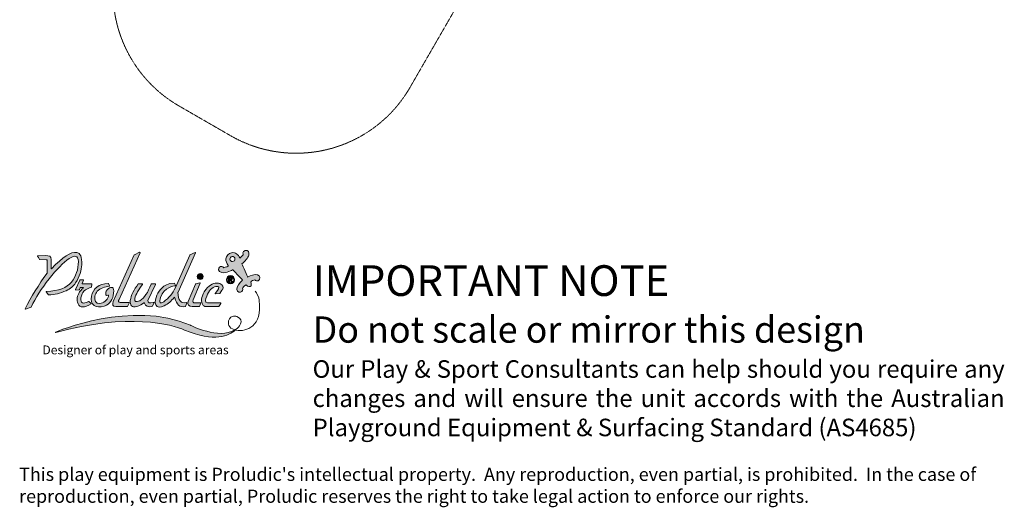
# Model space of a CAD drawing. Units: millimetres. Extents: x -3044 to 8189, y -6028 to 6534.
# Drawn here: x -3044 to 8189, y -6028 to -466 of the extents above; entities that cross this region are included whole.
import ezdxf

# ---------------------------------------------------------------- set-up
doc = ezdxf.new("R2010")
doc.units = ezdxf.units.MM
doc.header["$MEASUREMENT"] = 0
doc.linetypes.add('DASHEDX2', pattern=[1.5, 1, -0.5])
doc.layers.add('PRO_Impact Area', color=6, linetype='DASHEDX2', lineweight=20)
doc.layers.add('PRO_Ref Note', color=7, linetype='Continuous')
doc.styles.get("Standard").update_dxf_attribs({"font": 'arial.ttf'})

# ---------------------------------------------------------------- blocks, each defined once
blk = doc.blocks.new('BAT-logo-Proludic-CMJN with text')
at = {"layer": 'PRO_Ref Note', "lineweight": 15, "true_color": 0x0072b9}
h = blk.add_hatch(color=152, dxfattribs=at)
h.dxf.hatch_style = 2
edge = h.paths.add_edge_path()
edge.add_spline(control_points=[(56.13, 58.62), (59.31, 63.39), (60.7, 68.45), (60.78, 72.21), (61.16, 78.57), (59.69, 81.47), (57, 81.79), (52.65, 82.42), (46.26, 78.29), (37.86, 69.37), (37.76, 69.27), (37.59, 69.34), (37.59, 69.48), (37.59, 69.48), (37.59, 76.41), (37.59, 76.41), (37.6, 78.95), (35.9, 79.41), (33.3, 79.33), (33.3, 79.33), (27.32, 79.23), (27.32, 79.23), (27.2, 79.23), (27.13, 79.09), (27.2, 78.99), (27.2, 78.99), (27.89, 77.88), (27.89, 77.88), (27.89, 77.88), (28.81, 76.33), (28.81, 76.33), (28.83, 76.29), (28.89, 76.26), (28.94, 76.26), (28.94, 76.26), (33.88, 76.24), (33.88, 76.24), (34.39, 76.25), (34.55, 76), (34.55, 75.45), (34.55, 75.45), (34.56, 66.18), (34.56, 66.18), (34.56, 66.18), (34.4, 65.94), (34.4, 65.94), (28, 57.16), (22.45, 48.13), (17.74, 38.82), (17.68, 38.7), (17.8, 38.56), (17.93, 38.6), (17.93, 38.6), (22.34, 40.11), (22.34, 40.11), (22.38, 40.12), (22.41, 40.15), (22.43, 40.19), (25.72, 47.23), (30.22, 54.35), (35.97, 61.62), (41.72, 68.88), (46.82, 74.04), (51.24, 77.04), (55.67, 80.08), (58.01, 79.36), (58.27, 74.91), (58.27, 74.91), (58.27, 74.9), (58.27, 74.9), (58.27, 68.59), (56.48, 63.82), (52.92, 59.11), (49.62, 54.75), (43.05, 52.56), (33.86, 52.01), (33.74, 52), (33.67, 51.85), (33.75, 51.76), (33.75, 51.76), (35.54, 49.51), (35.54, 49.51), (35.57, 49.47), (35.62, 49.45), (35.67, 49.45), (40.04, 49.63), (44.47, 50.7), (48.99, 52.66), (52.34, 54.07), (54.47, 56.12), (56.13, 58.62)], knot_values=[0, 0, 0, 0, 1, 1, 1, 2, 2, 2, 3, 3, 3, 4, 4, 4, 5, 5, 5, 6, 6, 6, 7, 7, 7, 8, 8, 8, 9, 9, 9, 10, 10, 10, 11, 11, 11, 12, 12, 12, 13, 13, 13, 14, 14, 14, 15, 15, 15, 16, 16, 16, 17, 17, 17, 18, 18, 18, 19, 19, 19, 20, 20, 20, 21, 21, 21, 22, 22, 22, 23, 23, 23, 24, 24, 24, 25, 25, 25, 26, 26, 26, 27, 27, 27, 28, 28, 28, 29, 29, 29, 30, 30, 30, 30], degree=3, periodic=0)
at = {"layer": 'PRO_Ref Note', "lineweight": 0, "true_color": 0x72b633}
h = blk.add_hatch(color=75, dxfattribs=at)
h.dxf.hatch_style = 2
edge = h.paths.add_edge_path()
edge.add_spline(control_points=[(185.04, 83.34), (182.55, 82.66), (183.66, 79.96), (183.66, 79.96), (183.66, 79.96), (181.78, 78.02), (181.17, 77.45), (181.17, 77.45), (180.24, 79.18), (179.11, 80.27), (179.11, 80.27), (175.63, 83.64), (171.9, 79.82), (168.42, 76.25), (172.36, 71.43), (172.36, 71.43), (172.36, 71.43), (170.07, 70.53), (168.98, 70.11), (168.07, 71.53), (166.5, 71.2), (165.66, 70.56), (164.81, 69.92), (163.94, 66.98), (167.26, 66.42), (170.59, 65.86), (175.6, 68.52), (175.6, 68.52), (175.6, 68.52), (182.18, 61.99), (183.15, 60.64), (183.15, 60.64), (179.63, 57.54), (179.01, 55.27), (178.38, 52.99), (179.55, 51.18), (181.43, 51.48), (183.3, 51.77), (183.58, 53.67), (183.12, 54.4), (183.09, 54.81), (184.17, 56.19), (185.84, 57.04), (185.84, 57.04), (187.78, 55.16), (189.03, 55.83), (190.28, 56.49), (189.66, 57.98), (189.3, 59.14), (189.94, 60.14), (191.58, 60.81), (192.42, 60.98), (192.45, 60.39), (194.95, 59.02), (195.93, 61.19), (196.91, 63.37), (195.4, 65.04), (192.65, 64.87), (189.89, 64.7), (187, 63.05), (187, 63.05), (187, 63.05), (183.3, 71.47), (182.67, 73.08), (184.76, 74.56), (187.31, 77.95), (187.85, 79.69), (188.39, 81.43), (187.52, 84.02), (185.04, 83.34)], knot_values=[0, 0, 0, 0, 1, 1, 1, 2, 2, 2, 3, 3, 3, 4, 4, 4, 5, 5, 5, 6, 6, 6, 7, 7, 7, 8, 8, 8, 9, 9, 9, 10, 10, 10, 11, 11, 11, 12, 12, 12, 13, 13, 13, 14, 14, 14, 15, 15, 15, 16, 16, 16, 17, 17, 17, 18, 18, 18, 19, 19, 19, 20, 20, 20, 21, 21, 21, 22, 22, 22, 23, 23, 23, 23], degree=3, periodic=0)
edge = h.paths.add_edge_path()
edge.add_spline(control_points=[(175.56, 74.8), (174.49, 74.73), (173.57, 75.55), (173.51, 76.61), (173.44, 77.68), (174.25, 78.6), (175.32, 78.67), (176.39, 78.73), (177.31, 77.92), (177.37, 76.85), (177.44, 75.78), (176.63, 74.87), (175.56, 74.8)], knot_values=[0, 0, 0, 0, 1, 1, 1, 2, 2, 2, 3, 3, 3, 4, 4, 4, 4], degree=3, periodic=0)
at = {"layer": 'PRO_Ref Note', "lineweight": 15, "true_color": 0x0072b9}
h = blk.add_hatch(color=152, dxfattribs=at)
h.dxf.hatch_style = 2
edge = h.paths.add_edge_path()
edge.add_spline(control_points=[(86.67, 40.6), (86.67, 40.6), (95.38, 40.6), (95.38, 40.6), (95.49, 40.6), (95.58, 40.66), (95.63, 40.76), (95.63, 40.76), (96.78, 43.27), (96.78, 43.27), (96.85, 43.45), (96.73, 43.65), (96.54, 43.65), (96.54, 43.65), (90.14, 43.76), (90.14, 43.76), (88.77, 43.77), (88.46, 44.65), (89.16, 45.99), (89.16, 45.99), (105.14, 81.52), (105.14, 81.52), (105.24, 81.74), (105.01, 81.97), (104.79, 81.87), (104.79, 81.87), (100.81, 80.02), (100.81, 80.02), (100.75, 79.99), (100.7, 79.94), (100.68, 79.88), (100.68, 79.88), (84.76, 44.45), (84.76, 44.45), (83.86, 42.35), (84.49, 40.65), (86.67, 40.6)], knot_values=[0, 0, 0, 0, 1, 1, 1, 2, 2, 2, 3, 3, 3, 4, 4, 4, 5, 5, 5, 6, 6, 6, 7, 7, 7, 8, 8, 8, 9, 9, 9, 10, 10, 10, 11, 11, 11, 12, 12, 12, 12], degree=3, periodic=0)
h = blk.add_hatch(color=152, dxfattribs=at)
h.dxf.hatch_style = 2
edge = h.paths.add_edge_path()
edge.add_spline(control_points=[(116.66, 43.43), (116.71, 43.08), (116.82, 42.44), (117.13, 41.89), (118.27, 39.85), (120.49, 39.71), (123.6, 41.21), (126.66, 42.68), (128.97, 44.82), (131.03, 47.49), (131.22, 47.74), (131.61, 47.64), (131.67, 47.34), (132.82, 41.83), (135.35, 39.85), (139.53, 40.6), (139.6, 40.62), (139.66, 40.68), (139.68, 40.75), (139.68, 40.75), (140.81, 43.55), (140.81, 43.55), (140.88, 43.74), (140.75, 43.86), (140.55, 43.8), (136.48, 42.55), (133.88, 45.21), (133.99, 51.49), (134, 51.54), (134.01, 51.59), (134.02, 51.64), (134.02, 51.64), (147.36, 81.41), (147.36, 81.41), (147.45, 81.61), (147.24, 81.82), (147.05, 81.73), (147.05, 81.73), (143.09, 79.92), (143.09, 79.92), (143.04, 79.89), (143, 79.85), (142.98, 79.8), (142.98, 79.8), (132.07, 55.17), (132.07, 55.17), (129.76, 50.31), (127.09, 47.04), (123.22, 44.26), (120.29, 42.17), (119.49, 43.9), (120.81, 47.59), (123.58, 55.37), (130.83, 56.23), (132.04, 56.32), (132.12, 56.32), (132.17, 56.41), (132.14, 56.49), (131.98, 56.9), (131.54, 57.97), (131.41, 58.29), (131.39, 58.34), (131.35, 58.37), (131.3, 58.37), (126.07, 58.38), (123.34, 55.98), (123.34, 55.98), (119.31, 52.99), (117.17, 48.97), (116.66, 43.91), (116.64, 43.75), (116.64, 43.59), (116.66, 43.43)], knot_values=[0, 0, 0, 0, 1, 1, 1, 2, 2, 2, 3, 3, 3, 4, 4, 4, 5, 5, 5, 6, 6, 6, 7, 7, 7, 8, 8, 8, 9, 9, 9, 10, 10, 10, 11, 11, 11, 12, 12, 12, 13, 13, 13, 14, 14, 14, 15, 15, 15, 16, 16, 16, 17, 17, 17, 18, 18, 18, 19, 19, 19, 20, 20, 20, 21, 21, 21, 22, 22, 22, 23, 23, 23, 24, 24, 24, 24], degree=3, periodic=0)
h = blk.add_hatch(color=152, dxfattribs=at)
h.dxf.hatch_style = 2
edge = h.paths.add_edge_path()
edge.add_spline(control_points=[(59.24, 60.6), (59.24, 60.6), (56.19, 53.47), (56.19, 53.47), (56.13, 53.33), (56.24, 53.17), (56.4, 53.18), (56.4, 53.18), (58.85, 53.35), (58.85, 53.35), (58.93, 53.35), (58.99, 53.4), (59.02, 53.47), (59.02, 53.47), (59.62, 54.86), (59.62, 54.86), (59.65, 54.93), (59.73, 54.98), (59.81, 54.98), (59.81, 54.98), (62.1, 54.98), (62.1, 54.98), (62.09, 54.97), (60.25, 53.37), (59.19, 51.73), (57.25, 48.72), (56.58, 45.9), (57.99, 42.71), (59.36, 39.53), (62.75, 39.38), (67.97, 42.62), (68.09, 42.7), (68.1, 42.87), (67.99, 42.96), (67.99, 42.96), (66.08, 44.46), (66.08, 44.46), (66.01, 44.51), (65.92, 44.51), (65.85, 44.47), (61.77, 42.15), (59.65, 43.01), (60.22, 47.26), (60.77, 51.52), (63.49, 54.19), (68.33, 55.25), (68.33, 55.25), (68.59, 57.69), (68.59, 57.69), (68.6, 57.81), (68.51, 57.92), (68.38, 57.92), (68.38, 57.92), (61.24, 57.92), (61.24, 57.92), (61.09, 57.92), (60.99, 58.07), (61.05, 58.21), (61.05, 58.21), (62.12, 60.69), (62.12, 60.69), (62.18, 60.84), (62.07, 60.99), (61.92, 60.98), (61.92, 60.98), (59.64, 60.87), (59.64, 60.87), (59.46, 60.86), (59.31, 60.76), (59.24, 60.6)], knot_values=[0, 0, 0, 0, 1, 1, 1, 2, 2, 2, 3, 3, 3, 4, 4, 4, 5, 5, 5, 6, 6, 6, 7, 7, 7, 8, 8, 8, 9, 9, 9, 10, 10, 10, 11, 11, 11, 12, 12, 12, 13, 13, 13, 14, 14, 14, 15, 15, 15, 16, 16, 16, 17, 17, 17, 18, 18, 18, 19, 19, 19, 20, 20, 20, 21, 21, 21, 22, 22, 22, 23, 23, 23, 23], degree=3, periodic=0)
h = blk.add_hatch(color=152, dxfattribs=at)
h.dxf.hatch_style = 2
edge = h.paths.add_edge_path()
edge.add_spline(control_points=[(150.92, 61.13), (151.53, 61.13), (152.08, 61.36), (152.51, 61.79), (152.98, 62.23), (153.18, 62.78), (153.18, 63.39), (153.18, 64.02), (152.98, 64.54), (152.51, 65.01), (152.08, 65.47), (151.53, 65.67), (150.92, 65.67), (150.28, 65.67), (149.76, 65.47), (149.3, 65.01), (148.87, 64.54), (148.64, 64.02), (148.64, 63.39), (148.64, 62.78), (148.87, 62.23), (149.3, 61.79), (149.76, 61.36), (150.28, 61.13), (150.92, 61.13)], knot_values=[0, 0, 0, 0, 1, 1, 1, 2, 2, 2, 3, 3, 3, 4, 4, 4, 5, 5, 5, 6, 6, 6, 7, 7, 7, 8, 8, 8, 8], degree=3, periodic=0)
at = {"layer": 'PRO_Ref Note', "lineweight": 0, "true_color": 0x0072b9}
h = blk.add_hatch(color=152, dxfattribs=at)
h.dxf.hatch_style = 2
edge = h.paths.add_edge_path()
edge.add_spline(control_points=[(173.95, 64.09), (172.24, 64.09), (170.84, 62.69), (170.84, 60.97), (170.84, 59.25), (172.24, 57.86), (173.95, 57.86), (175.67, 57.86), (177.07, 59.25), (177.07, 60.97), (177.07, 62.69), (175.67, 64.09), (173.95, 64.09)], knot_values=[0, 0, 0, 0, 1, 1, 1, 2, 2, 2, 3, 3, 3, 4, 4, 4, 4], degree=3, periodic=0)
edge = h.paths.add_edge_path()
edge.add_spline(control_points=[(173.95, 58.54), (172.61, 58.54), (171.52, 59.63), (171.52, 60.97), (171.52, 62.31), (172.61, 63.41), (173.95, 63.41), (175.3, 63.41), (176.39, 62.31), (176.39, 60.97), (176.39, 59.63), (175.3, 58.54), (173.95, 58.54)], knot_values=[0, 0, 0, 0, 1, 1, 1, 2, 2, 2, 3, 3, 3, 4, 4, 4, 4], degree=3, periodic=0)
h = blk.add_hatch(color=152, dxfattribs=at)
h.dxf.hatch_style = 2
edge = h.paths.add_edge_path()
edge.add_spline(control_points=[(174.69, 60.47), (174.59, 60.58), (174.48, 60.68), (174.33, 60.77), (174.62, 60.82), (174.83, 60.93), (174.98, 61.1), (175.12, 61.27), (175.19, 61.49), (175.19, 61.76), (175.19, 61.97), (175.15, 62.16), (175.05, 62.32), (174.95, 62.49), (174.83, 62.6), (174.67, 62.66), (174.51, 62.73), (174.26, 62.76), (173.91, 62.76), (173.91, 62.76), (172.52, 62.76), (172.52, 62.76), (172.52, 62.76), (172.52, 59.19), (172.52, 59.19), (172.52, 59.19), (173.18, 59.19), (173.18, 59.19), (173.18, 59.19), (173.18, 60.68), (173.18, 60.68), (173.18, 60.68), (173.31, 60.68), (173.31, 60.68), (173.46, 60.68), (173.58, 60.67), (173.65, 60.64), (173.72, 60.62), (173.78, 60.57), (173.85, 60.5), (173.91, 60.42), (174.03, 60.25), (174.19, 59.97), (174.19, 59.97), (174.67, 59.19), (174.67, 59.19), (174.67, 59.19), (175.46, 59.19), (175.46, 59.19), (175.46, 59.19), (175.06, 59.89), (175.06, 59.89), (174.9, 60.17), (174.78, 60.36), (174.69, 60.47)], knot_values=[0, 0, 0, 0, 1, 1, 1, 2, 2, 2, 3, 3, 3, 4, 4, 4, 5, 5, 5, 6, 6, 6, 7, 7, 7, 8, 8, 8, 9, 9, 9, 10, 10, 10, 11, 11, 11, 12, 12, 12, 13, 13, 13, 14, 14, 14, 15, 15, 15, 16, 16, 16, 17, 17, 17, 18, 18, 18, 18], degree=3, periodic=0)
edge = h.paths.add_edge_path()
edge.add_spline(control_points=[(173.67, 61.26), (173.67, 61.26), (173.18, 61.26), (173.18, 61.26), (173.18, 61.26), (173.18, 62.16), (173.18, 62.16), (173.18, 62.16), (173.69, 62.16), (173.69, 62.16), (173.96, 62.16), (174.12, 62.15), (174.18, 62.15), (174.28, 62.13), (174.37, 62.08), (174.42, 62.01), (174.48, 61.93), (174.51, 61.84), (174.51, 61.72), (174.51, 61.61), (174.49, 61.52), (174.45, 61.45), (174.4, 61.38), (174.34, 61.33), (174.26, 61.3), (174.18, 61.27), (173.98, 61.26), (173.67, 61.26)], knot_values=[0, 0, 0, 0, 1, 1, 1, 2, 2, 2, 3, 3, 3, 4, 4, 4, 5, 5, 5, 6, 6, 6, 7, 7, 7, 8, 8, 8, 9, 9, 9, 9], degree=3, periodic=0)
at = {"layer": 'PRO_Ref Note', "lineweight": 15, "true_color": 0x0072b9}
h = blk.add_hatch(color=152, dxfattribs=at)
h.dxf.hatch_style = 2
edge = h.paths.add_edge_path()
edge.add_spline(control_points=[(77.87, 40.84), (78.1, 40.91), (78.98, 41.28), (79.53, 41.6), (83.31, 43.81), (85.12, 47.53), (85.18, 52.49), (85.21, 55.97), (82.44, 55.97), (80.08, 53.3), (79.08, 52.17), (78.92, 50.8), (79.24, 49.57), (79.36, 49.13), (79.95, 48.66), (80.63, 49.14), (81.16, 49.5), (81.25, 49.07), (81.04, 48.32), (80.26, 45.51), (77.42, 43.19), (74.6, 43.01), (71.4, 42.81), (70.27, 45), (70.82, 48.53), (71.31, 51.3), (73.22, 53.45), (76.86, 54.95), (78.4, 55.58), (80.12, 55.85), (81.73, 56), (81.86, 56.01), (81.94, 56.15), (81.88, 56.27), (81.88, 56.27), (81.12, 58.01), (81.12, 58.01), (81.08, 58.08), (81.01, 58.13), (80.93, 58.12), (73.97, 57.92), (69.32, 54.2), (68.2, 48.38), (66.95, 41.94), (71.49, 38.94), (77.87, 40.84)], knot_values=[0, 0, 0, 0, 1, 1, 1, 2, 2, 2, 3, 3, 3, 4, 4, 4, 5, 5, 5, 6, 6, 6, 7, 7, 7, 8, 8, 8, 9, 9, 9, 10, 10, 10, 11, 11, 11, 12, 12, 12, 13, 13, 13, 14, 14, 14, 15, 15, 15, 15], degree=3, periodic=0)
h = blk.add_hatch(color=152, dxfattribs=at)
h.dxf.hatch_style = 2
edge = h.paths.add_edge_path()
edge.add_spline(control_points=[(103.82, 57.8), (100.48, 53.49), (98.28, 49.23), (97.76, 45.19), (97.29, 41.56), (99.1, 39.79), (102.6, 40.6), (102.6, 40.6), (102.61, 40.6), (102.62, 40.6), (105.02, 41.3), (106.73, 42.47), (108.05, 43.37), (108.21, 43.48), (108.43, 43.41), (108.5, 43.23), (109.4, 40.8), (111.35, 40.08), (113.81, 40.57), (113.81, 40.57), (114.67, 40.77), (114.67, 40.77), (114.69, 40.78), (114.7, 40.79), (114.71, 40.81), (114.71, 40.81), (115.81, 43.64), (115.81, 43.64), (115.83, 43.69), (115.78, 43.74), (115.73, 43.73), (115.61, 43.7), (115.41, 43.65), (115.12, 43.59), (112.56, 43.04), (110.81, 43.47), (111.14, 45.18), (111.15, 45.2), (111.16, 45.23), (111.17, 45.26), (111.17, 45.26), (116.88, 57.48), (116.88, 57.48), (116.97, 57.69), (116.83, 57.92), (116.6, 57.92), (116.6, 57.92), (113.96, 57.92), (113.96, 57.92), (113.84, 57.92), (113.72, 57.84), (113.68, 57.73), (110.99, 51.35), (108.61, 46.86), (104.88, 45.07), (101.98, 43.69), (100.82, 44.32), (101.2, 46.62), (101.77, 50.12), (104.34, 53.63), (107.05, 57.44), (107.19, 57.64), (107.05, 57.92), (106.8, 57.92), (106.8, 57.92), (104.06, 57.92), (104.06, 57.92), (103.96, 57.92), (103.87, 57.87), (103.82, 57.8)], knot_values=[0, 0, 0, 0, 1, 1, 1, 2, 2, 2, 3, 3, 3, 4, 4, 4, 5, 5, 5, 6, 6, 6, 7, 7, 7, 8, 8, 8, 9, 9, 9, 10, 10, 10, 11, 11, 11, 12, 12, 12, 13, 13, 13, 14, 14, 14, 15, 15, 15, 16, 16, 16, 17, 17, 17, 18, 18, 18, 19, 19, 19, 20, 20, 20, 21, 21, 21, 22, 22, 22, 23, 23, 23, 23], degree=3, periodic=0)
h = blk.add_hatch(color=152, dxfattribs=at)
h.dxf.hatch_style = 2
edge = h.paths.add_edge_path()
edge.add_spline(control_points=[(151.32, 43.32), (150.12, 43.32), (147.8, 43.33), (147.44, 43.32), (145.38, 43.29), (144.92, 44.07), (145.46, 45.58), (145.46, 45.58), (150.94, 58.27), (150.94, 58.27), (151.03, 58.49), (150.83, 58.72), (150.6, 58.66), (150.6, 58.66), (147.58, 57.86), (147.58, 57.86), (147.49, 57.84), (147.42, 57.78), (147.39, 57.7), (147.39, 57.7), (141.83, 44.43), (141.83, 44.43), (141.02, 42.25), (142.29, 40.54), (144.91, 40.6), (144.91, 40.6), (150.13, 40.6), (150.13, 40.6), (150.2, 40.61), (150.27, 40.65), (150.3, 40.72), (150.3, 40.72), (151.18, 42.64), (151.18, 42.64), (151.18, 42.64), (151.41, 43.18), (151.41, 43.18), (151.45, 43.25), (151.39, 43.32), (151.32, 43.32)], knot_values=[0, 0, 0, 0, 1, 1, 1, 2, 2, 2, 3, 3, 3, 4, 4, 4, 5, 5, 5, 6, 6, 6, 7, 7, 7, 8, 8, 8, 9, 9, 9, 10, 10, 10, 11, 11, 11, 12, 12, 12, 13, 13, 13, 13], degree=3, periodic=0)
h = blk.add_hatch(color=152, dxfattribs=at)
h.dxf.hatch_style = 2
edge = h.paths.add_edge_path()
edge.add_spline(control_points=[(165.94, 58.02), (162.82, 58.96), (159.24, 58.01), (156.55, 55.15), (152.44, 50.54), (151.46, 46.71), (152.06, 43.75), (152.12, 43.43), (152.43, 42.23), (152.79, 41.79), (153.16, 41.29), (153.94, 40.67), (155.28, 40.6), (155.28, 40.6), (164.8, 40.6), (164.8, 40.6), (164.86, 40.6), (164.91, 40.63), (164.95, 40.68), (164.95, 40.68), (166.64, 43.02), (166.64, 43.02), (166.73, 43.15), (166.64, 43.32), (166.49, 43.32), (166.49, 43.32), (156.51, 43.32), (156.51, 43.32), (154.09, 43.41), (154.89, 46.37), (155.85, 48.58), (157.67, 52.75), (159.64, 55.11), (162.91, 55.94), (165.42, 56.57), (165.53, 54.6), (163.99, 52.74), (163.99, 52.74), (162.29, 50.58), (162.29, 50.58), (162.19, 50.45), (162.29, 50.26), (162.45, 50.27), (162.45, 50.27), (165.59, 50.55), (165.59, 50.55), (165.64, 50.56), (165.69, 50.58), (165.73, 50.63), (165.73, 50.63), (167.48, 52.99), (167.48, 52.99), (167.48, 52.99), (167.76, 53.39), (167.76, 53.39), (168.83, 55.07), (168.32, 57.31), (165.94, 58.02)], knot_values=[0, 0, 0, 0, 1, 1, 1, 2, 2, 2, 3, 3, 3, 4, 4, 4, 5, 5, 5, 6, 6, 6, 7, 7, 7, 8, 8, 8, 9, 9, 9, 10, 10, 10, 11, 11, 11, 12, 12, 12, 13, 13, 13, 14, 14, 14, 15, 15, 15, 16, 16, 16, 17, 17, 17, 18, 18, 18, 19, 19, 19, 19], degree=3, periodic=0)
h = blk.add_hatch(color=152, dxfattribs=at)
h.dxf.hatch_style = 2
edge = h.paths.add_edge_path()
edge.add_spline(control_points=[(177.61, 22.72), (172.84, 18.32), (161.85, 13.2), (139.08, 22.73), (129.56, 26.94), (96.08, 36.11), (41.04, 20.78), (40.77, 20.71), (40.64, 21.08), (40.89, 21.19), (40.89, 21.19), (99.1, 46.01), (143.45, 26.38), (143.45, 26.38), (165.55, 15.22), (176.97, 22.88), (177.09, 22.96), (177.2, 23.04), (177.32, 23.12)], knot_values=[0, 0, 0, 0, 0.352778, 0.352778, 0.352778, 0.705556, 0.705556, 0.705556, 1.058333, 1.058333, 1.058333, 1.411111, 1.411111, 1.411111, 1.763889, 1.763889, 1.763889, 2.116667, 2.116667, 2.116667, 2.116667], degree=3, periodic=0)
edge.add_line((177.32, 23.12), (177.61, 22.72))
at = {"layer": 'PRO_Ref Note', "color": 7, "lineweight": 15, "true_color": 0xfffeff}
for points, knots in [([(56.13, 58.62), (59.31, 63.39), (60.7, 68.45), (60.78, 72.21), (61.16, 78.57), (59.69, 81.47), (57, 81.79), (52.65, 82.42), (46.26, 78.29), (37.86, 69.37), (37.76, 69.27), (37.59, 69.34), (37.59, 69.48), (37.59, 69.48), (37.59, 76.41), (37.59, 76.41), (37.6, 78.95), (35.9, 79.41), (33.3, 79.33), (33.3, 79.33), (27.32, 79.23), (27.32, 79.23), (27.2, 79.23), (27.13, 79.09), (27.2, 78.99), (27.2, 78.99), (27.89, 77.88), (27.89, 77.88), (27.89, 77.88), (28.81, 76.33), (28.81, 76.33), (28.83, 76.29), (28.89, 76.26), (28.94, 76.26), (28.94, 76.26), (33.88, 76.24), (33.88, 76.24), (34.39, 76.25), (34.55, 76), (34.55, 75.45), (34.55, 75.45), (34.56, 66.18), (34.56, 66.18), (34.56, 66.18), (34.4, 65.94), (34.4, 65.94), (28, 57.16), (22.45, 48.13), (17.74, 38.82), (17.68, 38.7), (17.8, 38.56), (17.93, 38.6), (17.93, 38.6), (22.34, 40.11), (22.34, 40.11), (22.38, 40.12), (22.41, 40.15), (22.43, 40.19), (25.72, 47.23), (30.22, 54.35), (35.97, 61.62), (41.72, 68.88), (46.82, 74.04), (51.24, 77.04), (55.67, 80.08), (58.01, 79.36), (58.27, 74.91), (58.27, 74.91), (58.27, 74.9), (58.27, 74.9), (58.27, 68.59), (56.48, 63.82), (52.92, 59.11), (49.62, 54.75), (43.05, 52.56), (33.86, 52.01), (33.74, 52), (33.67, 51.85), (33.75, 51.76), (33.75, 51.76), (35.54, 49.51), (35.54, 49.51), (35.57, 49.47), (35.62, 49.45), (35.67, 49.45), (40.04, 49.63), (44.47, 50.7), (48.99, 52.66), (52.34, 54.07), (54.47, 56.12), (56.13, 58.62)], [0, 0, 0, 0, 1, 1, 1, 2, 2, 2, 3, 3, 3, 4, 4, 4, 5, 5, 5, 6, 6, 6, 7, 7, 7, 8, 8, 8, 9, 9, 9, 10, 10, 10, 11, 11, 11, 12, 12, 12, 13, 13, 13, 14, 14, 14, 15, 15, 15, 16, 16, 16, 17, 17, 17, 18, 18, 18, 19, 19, 19, 20, 20, 20, 21, 21, 21, 22, 22, 22, 23, 23, 23, 24, 24, 24, 25, 25, 25, 26, 26, 26, 27, 27, 27, 28, 28, 28, 29, 29, 29, 30, 30, 30, 30]), ([(86.67, 40.6), (86.67, 40.6), (95.38, 40.6), (95.38, 40.6), (95.49, 40.6), (95.58, 40.66), (95.63, 40.76), (95.63, 40.76), (96.78, 43.27), (96.78, 43.27), (96.85, 43.45), (96.73, 43.65), (96.54, 43.65), (96.54, 43.65), (90.14, 43.76), (90.14, 43.76), (88.77, 43.77), (88.46, 44.65), (89.16, 45.99), (89.16, 45.99), (105.14, 81.52), (105.14, 81.52), (105.24, 81.74), (105.01, 81.97), (104.79, 81.87), (104.79, 81.87), (100.81, 80.02), (100.81, 80.02), (100.75, 79.99), (100.7, 79.94), (100.68, 79.88), (100.68, 79.88), (84.76, 44.45), (84.76, 44.45), (83.86, 42.35), (84.49, 40.65), (86.67, 40.6)], [0, 0, 0, 0, 1, 1, 1, 2, 2, 2, 3, 3, 3, 4, 4, 4, 5, 5, 5, 6, 6, 6, 7, 7, 7, 8, 8, 8, 9, 9, 9, 10, 10, 10, 11, 11, 11, 12, 12, 12, 12]), ([(116.66, 43.43), (116.71, 43.08), (116.82, 42.44), (117.13, 41.89), (118.27, 39.85), (120.49, 39.71), (123.6, 41.21), (126.66, 42.68), (128.97, 44.82), (131.03, 47.49), (131.22, 47.74), (131.61, 47.64), (131.67, 47.34), (132.82, 41.83), (135.35, 39.85), (139.53, 40.6), (139.6, 40.62), (139.66, 40.68), (139.68, 40.75), (139.68, 40.75), (140.81, 43.55), (140.81, 43.55), (140.88, 43.74), (140.75, 43.86), (140.55, 43.8), (136.48, 42.55), (133.88, 45.21), (133.99, 51.49), (134, 51.54), (134.01, 51.59), (134.02, 51.64), (134.02, 51.64), (147.36, 81.41), (147.36, 81.41), (147.45, 81.61), (147.24, 81.82), (147.05, 81.73), (147.05, 81.73), (143.09, 79.92), (143.09, 79.92), (143.04, 79.89), (143, 79.85), (142.98, 79.8), (142.98, 79.8), (132.07, 55.17), (132.07, 55.17), (129.76, 50.31), (127.09, 47.04), (123.22, 44.26), (120.29, 42.17), (119.49, 43.9), (120.81, 47.59), (123.58, 55.37), (130.83, 56.23), (132.04, 56.32), (132.12, 56.32), (132.17, 56.41), (132.14, 56.49), (131.98, 56.9), (131.54, 57.97), (131.41, 58.29), (131.39, 58.34), (131.35, 58.37), (131.3, 58.37), (126.07, 58.38), (123.34, 55.98), (123.34, 55.98), (119.31, 52.99), (117.17, 48.97), (116.66, 43.91), (116.64, 43.75), (116.64, 43.59), (116.66, 43.43)], [0, 0, 0, 0, 1, 1, 1, 2, 2, 2, 3, 3, 3, 4, 4, 4, 5, 5, 5, 6, 6, 6, 7, 7, 7, 8, 8, 8, 9, 9, 9, 10, 10, 10, 11, 11, 11, 12, 12, 12, 13, 13, 13, 14, 14, 14, 15, 15, 15, 16, 16, 16, 17, 17, 17, 18, 18, 18, 19, 19, 19, 20, 20, 20, 21, 21, 21, 22, 22, 22, 23, 23, 23, 24, 24, 24, 24]), ([(59.24, 60.6), (59.24, 60.6), (56.19, 53.47), (56.19, 53.47), (56.13, 53.33), (56.24, 53.17), (56.4, 53.18), (56.4, 53.18), (58.85, 53.35), (58.85, 53.35), (58.93, 53.35), (58.99, 53.4), (59.02, 53.47), (59.02, 53.47), (59.62, 54.86), (59.62, 54.86), (59.65, 54.93), (59.73, 54.98), (59.81, 54.98), (59.81, 54.98), (62.1, 54.98), (62.1, 54.98), (62.09, 54.97), (60.25, 53.37), (59.19, 51.73), (57.25, 48.72), (56.58, 45.9), (57.99, 42.71), (59.36, 39.53), (62.75, 39.38), (67.97, 42.62), (68.09, 42.7), (68.1, 42.87), (67.99, 42.96), (67.99, 42.96), (66.08, 44.46), (66.08, 44.46), (66.01, 44.51), (65.92, 44.51), (65.85, 44.47), (61.77, 42.15), (59.65, 43.01), (60.22, 47.26), (60.77, 51.52), (63.49, 54.19), (68.33, 55.25), (68.33, 55.25), (68.59, 57.69), (68.59, 57.69), (68.6, 57.81), (68.51, 57.92), (68.38, 57.92), (68.38, 57.92), (61.24, 57.92), (61.24, 57.92), (61.09, 57.92), (60.99, 58.07), (61.05, 58.21), (61.05, 58.21), (62.12, 60.69), (62.12, 60.69), (62.18, 60.84), (62.07, 60.99), (61.92, 60.98), (61.92, 60.98), (59.64, 60.87), (59.64, 60.87), (59.46, 60.86), (59.31, 60.76), (59.24, 60.6)], [0, 0, 0, 0, 1, 1, 1, 2, 2, 2, 3, 3, 3, 4, 4, 4, 5, 5, 5, 6, 6, 6, 7, 7, 7, 8, 8, 8, 9, 9, 9, 10, 10, 10, 11, 11, 11, 12, 12, 12, 13, 13, 13, 14, 14, 14, 15, 15, 15, 16, 16, 16, 17, 17, 17, 18, 18, 18, 19, 19, 19, 20, 20, 20, 21, 21, 21, 22, 22, 22, 23, 23, 23, 23]), ([(150.92, 61.13), (151.53, 61.13), (152.08, 61.36), (152.51, 61.79), (152.98, 62.23), (153.18, 62.78), (153.18, 63.39), (153.18, 64.02), (152.98, 64.54), (152.51, 65.01), (152.08, 65.47), (151.53, 65.67), (150.92, 65.67), (150.28, 65.67), (149.76, 65.47), (149.3, 65.01), (148.87, 64.54), (148.64, 64.02), (148.64, 63.39), (148.64, 62.78), (148.87, 62.23), (149.3, 61.79), (149.76, 61.36), (150.28, 61.13), (150.92, 61.13)], [0, 0, 0, 0, 1, 1, 1, 2, 2, 2, 3, 3, 3, 4, 4, 4, 5, 5, 5, 6, 6, 6, 7, 7, 7, 8, 8, 8, 8]), ([(77.87, 40.84), (78.1, 40.91), (78.98, 41.28), (79.53, 41.6), (83.31, 43.81), (85.12, 47.53), (85.18, 52.49), (85.21, 55.97), (82.44, 55.97), (80.08, 53.3), (79.08, 52.17), (78.92, 50.8), (79.24, 49.57), (79.36, 49.13), (79.95, 48.66), (80.63, 49.14), (81.16, 49.5), (81.25, 49.07), (81.04, 48.32), (80.26, 45.51), (77.42, 43.19), (74.6, 43.01), (71.4, 42.81), (70.27, 45), (70.82, 48.53), (71.31, 51.3), (73.22, 53.45), (76.86, 54.95), (78.4, 55.58), (80.12, 55.85), (81.73, 56), (81.86, 56.01), (81.94, 56.15), (81.88, 56.27), (81.88, 56.27), (81.12, 58.01), (81.12, 58.01), (81.08, 58.08), (81.01, 58.13), (80.93, 58.12), (73.97, 57.92), (69.32, 54.2), (68.2, 48.38), (66.95, 41.94), (71.49, 38.94), (77.87, 40.84)], [0, 0, 0, 0, 1, 1, 1, 2, 2, 2, 3, 3, 3, 4, 4, 4, 5, 5, 5, 6, 6, 6, 7, 7, 7, 8, 8, 8, 9, 9, 9, 10, 10, 10, 11, 11, 11, 12, 12, 12, 13, 13, 13, 14, 14, 14, 15, 15, 15, 15]), ([(103.82, 57.8), (100.48, 53.49), (98.28, 49.23), (97.76, 45.19), (97.29, 41.56), (99.1, 39.79), (102.6, 40.6), (102.6, 40.6), (102.61, 40.6), (102.62, 40.6), (105.02, 41.3), (106.73, 42.47), (108.05, 43.37), (108.21, 43.48), (108.43, 43.41), (108.5, 43.23), (109.4, 40.8), (111.35, 40.08), (113.81, 40.57), (113.81, 40.57), (114.67, 40.77), (114.67, 40.77), (114.69, 40.78), (114.7, 40.79), (114.71, 40.81), (114.71, 40.81), (115.81, 43.64), (115.81, 43.64), (115.83, 43.69), (115.78, 43.74), (115.73, 43.73), (115.61, 43.7), (115.41, 43.65), (115.12, 43.59), (112.56, 43.04), (110.81, 43.47), (111.14, 45.18), (111.15, 45.2), (111.16, 45.23), (111.17, 45.26), (111.17, 45.26), (116.88, 57.48), (116.88, 57.48), (116.97, 57.69), (116.83, 57.92), (116.6, 57.92), (116.6, 57.92), (113.96, 57.92), (113.96, 57.92), (113.84, 57.92), (113.72, 57.84), (113.68, 57.73), (110.99, 51.35), (108.61, 46.86), (104.88, 45.07), (101.98, 43.69), (100.82, 44.32), (101.2, 46.62), (101.77, 50.12), (104.34, 53.63), (107.05, 57.44), (107.19, 57.64), (107.05, 57.92), (106.8, 57.92), (106.8, 57.92), (104.06, 57.92), (104.06, 57.92), (103.96, 57.92), (103.87, 57.87), (103.82, 57.8)], [0, 0, 0, 0, 1, 1, 1, 2, 2, 2, 3, 3, 3, 4, 4, 4, 5, 5, 5, 6, 6, 6, 7, 7, 7, 8, 8, 8, 9, 9, 9, 10, 10, 10, 11, 11, 11, 12, 12, 12, 13, 13, 13, 14, 14, 14, 15, 15, 15, 16, 16, 16, 17, 17, 17, 18, 18, 18, 19, 19, 19, 20, 20, 20, 21, 21, 21, 22, 22, 22, 23, 23, 23, 23]), ([(151.32, 43.32), (150.12, 43.32), (147.8, 43.33), (147.44, 43.32), (145.38, 43.29), (144.92, 44.07), (145.46, 45.58), (145.46, 45.58), (150.94, 58.27), (150.94, 58.27), (151.03, 58.49), (150.83, 58.72), (150.6, 58.66), (150.6, 58.66), (147.58, 57.86), (147.58, 57.86), (147.49, 57.84), (147.42, 57.78), (147.39, 57.7), (147.39, 57.7), (141.83, 44.43), (141.83, 44.43), (141.02, 42.25), (142.29, 40.54), (144.91, 40.6), (144.91, 40.6), (150.13, 40.6), (150.13, 40.6), (150.2, 40.61), (150.27, 40.65), (150.3, 40.72), (150.3, 40.72), (151.18, 42.64), (151.18, 42.64), (151.18, 42.64), (151.41, 43.18), (151.41, 43.18), (151.45, 43.25), (151.39, 43.32), (151.32, 43.32)], [0, 0, 0, 0, 1, 1, 1, 2, 2, 2, 3, 3, 3, 4, 4, 4, 5, 5, 5, 6, 6, 6, 7, 7, 7, 8, 8, 8, 9, 9, 9, 10, 10, 10, 11, 11, 11, 12, 12, 12, 13, 13, 13, 13]), ([(165.94, 58.02), (162.82, 58.96), (159.24, 58.01), (156.55, 55.15), (152.44, 50.54), (151.46, 46.71), (152.06, 43.75), (152.12, 43.43), (152.43, 42.23), (152.79, 41.79), (153.16, 41.29), (153.94, 40.67), (155.28, 40.6), (155.28, 40.6), (164.8, 40.6), (164.8, 40.6), (164.86, 40.6), (164.91, 40.63), (164.95, 40.68), (164.95, 40.68), (166.64, 43.02), (166.64, 43.02), (166.73, 43.15), (166.64, 43.32), (166.49, 43.32), (166.49, 43.32), (156.51, 43.32), (156.51, 43.32), (154.09, 43.41), (154.89, 46.37), (155.85, 48.58), (157.67, 52.75), (159.64, 55.11), (162.91, 55.94), (165.42, 56.57), (165.53, 54.6), (163.99, 52.74), (163.99, 52.74), (162.29, 50.58), (162.29, 50.58), (162.19, 50.45), (162.29, 50.26), (162.45, 50.27), (162.45, 50.27), (165.59, 50.55), (165.59, 50.55), (165.64, 50.56), (165.69, 50.58), (165.73, 50.63), (165.73, 50.63), (167.48, 52.99), (167.48, 52.99), (167.48, 52.99), (167.76, 53.39), (167.76, 53.39), (168.83, 55.07), (168.32, 57.31), (165.94, 58.02)], [0, 0, 0, 0, 1, 1, 1, 2, 2, 2, 3, 3, 3, 4, 4, 4, 5, 5, 5, 6, 6, 6, 7, 7, 7, 8, 8, 8, 9, 9, 9, 10, 10, 10, 11, 11, 11, 12, 12, 12, 13, 13, 13, 14, 14, 14, 15, 15, 15, 16, 16, 16, 17, 17, 17, 18, 18, 18, 19, 19, 19, 19]), ([(177.61, 22.72), (172.84, 18.32), (161.85, 13.2), (139.08, 22.73), (129.56, 26.94), (96.08, 36.11), (41.04, 20.78), (40.77, 20.71), (40.64, 21.08), (40.89, 21.19), (40.89, 21.19), (99.1, 46.01), (143.45, 26.38), (143.45, 26.38), (165.55, 15.22), (176.97, 22.88), (177.09, 22.96), (177.2, 23.04), (177.32, 23.12)], [0, 0, 0, 0, 1, 1, 1, 2, 2, 2, 3, 3, 3, 4, 4, 4, 5, 5, 5, 6, 6, 6, 6])]:
    blk.add_open_spline(points, degree=3, knots=knots, dxfattribs=at)
at = {"layer": 'PRO_Ref Note', "lineweight": 0}
for points, knots in [([(185.04, 83.34), (182.55, 82.66), (183.66, 79.96), (183.66, 79.96), (183.66, 79.96), (181.78, 78.02), (181.17, 77.45), (181.17, 77.45), (180.24, 79.18), (179.11, 80.27), (179.11, 80.27), (175.63, 83.64), (171.9, 79.82), (168.42, 76.25), (172.36, 71.43), (172.36, 71.43), (172.36, 71.43), (170.07, 70.53), (168.98, 70.11), (168.07, 71.53), (166.5, 71.2), (165.66, 70.56), (164.81, 69.92), (163.94, 66.98), (167.26, 66.42), (170.59, 65.86), (175.6, 68.52), (175.6, 68.52), (175.6, 68.52), (182.18, 61.99), (183.15, 60.64), (183.15, 60.64), (179.63, 57.54), (179.01, 55.27), (178.38, 52.99), (179.55, 51.18), (181.43, 51.48), (183.3, 51.77), (183.58, 53.67), (183.12, 54.4), (183.09, 54.81), (184.17, 56.19), (185.84, 57.04), (185.84, 57.04), (187.78, 55.16), (189.03, 55.83), (190.28, 56.49), (189.66, 57.98), (189.3, 59.14), (189.94, 60.14), (191.58, 60.81), (192.42, 60.98), (192.45, 60.39), (194.95, 59.02), (195.93, 61.19), (196.91, 63.37), (195.4, 65.04), (192.65, 64.87), (189.89, 64.7), (187, 63.05), (187, 63.05), (187, 63.05), (183.3, 71.47), (182.67, 73.08), (184.76, 74.56), (187.31, 77.95), (187.85, 79.69), (188.39, 81.43), (187.52, 84.02), (185.04, 83.34)], [0, 0, 0, 0, 1, 1, 1, 2, 2, 2, 3, 3, 3, 4, 4, 4, 5, 5, 5, 6, 6, 6, 7, 7, 7, 8, 8, 8, 9, 9, 9, 10, 10, 10, 11, 11, 11, 12, 12, 12, 13, 13, 13, 14, 14, 14, 15, 15, 15, 16, 16, 16, 17, 17, 17, 18, 18, 18, 19, 19, 19, 20, 20, 20, 21, 21, 21, 22, 22, 22, 23, 23, 23, 23]), ([(175.56, 74.8), (174.49, 74.73), (173.57, 75.55), (173.51, 76.61), (173.44, 77.68), (174.25, 78.6), (175.32, 78.67), (176.39, 78.73), (177.31, 77.92), (177.37, 76.85), (177.44, 75.78), (176.63, 74.87), (175.56, 74.8)], [0, 0, 0, 0, 1, 1, 1, 2, 2, 2, 3, 3, 3, 4, 4, 4, 4]), ([(173.95, 64.09), (172.24, 64.09), (170.84, 62.69), (170.84, 60.97), (170.84, 59.25), (172.24, 57.86), (173.95, 57.86), (175.67, 57.86), (177.07, 59.25), (177.07, 60.97), (177.07, 62.69), (175.67, 64.09), (173.95, 64.09)], [0, 0, 0, 0, 1, 1, 1, 2, 2, 2, 3, 3, 3, 4, 4, 4, 4]), ([(173.95, 58.54), (172.61, 58.54), (171.52, 59.63), (171.52, 60.97), (171.52, 62.31), (172.61, 63.41), (173.95, 63.41), (175.3, 63.41), (176.39, 62.31), (176.39, 60.97), (176.39, 59.63), (175.3, 58.54), (173.95, 58.54)], [0, 0, 0, 0, 1, 1, 1, 2, 2, 2, 3, 3, 3, 4, 4, 4, 4]), ([(174.69, 60.47), (174.59, 60.58), (174.48, 60.68), (174.33, 60.77), (174.62, 60.82), (174.83, 60.93), (174.98, 61.1), (175.12, 61.27), (175.19, 61.49), (175.19, 61.76), (175.19, 61.97), (175.15, 62.16), (175.05, 62.32), (174.95, 62.49), (174.83, 62.6), (174.67, 62.66), (174.51, 62.73), (174.26, 62.76), (173.91, 62.76), (173.91, 62.76), (172.52, 62.76), (172.52, 62.76), (172.52, 62.76), (172.52, 59.19), (172.52, 59.19), (172.52, 59.19), (173.18, 59.19), (173.18, 59.19), (173.18, 59.19), (173.18, 60.68), (173.18, 60.68), (173.18, 60.68), (173.31, 60.68), (173.31, 60.68), (173.46, 60.68), (173.58, 60.67), (173.65, 60.64), (173.72, 60.62), (173.78, 60.57), (173.85, 60.5), (173.91, 60.42), (174.03, 60.25), (174.19, 59.97), (174.19, 59.97), (174.67, 59.19), (174.67, 59.19), (174.67, 59.19), (175.46, 59.19), (175.46, 59.19), (175.46, 59.19), (175.06, 59.89), (175.06, 59.89), (174.9, 60.17), (174.78, 60.36), (174.69, 60.47)], [0, 0, 0, 0, 1, 1, 1, 2, 2, 2, 3, 3, 3, 4, 4, 4, 5, 5, 5, 6, 6, 6, 7, 7, 7, 8, 8, 8, 9, 9, 9, 10, 10, 10, 11, 11, 11, 12, 12, 12, 13, 13, 13, 14, 14, 14, 15, 15, 15, 16, 16, 16, 17, 17, 17, 18, 18, 18, 18]), ([(173.67, 61.26), (173.67, 61.26), (173.18, 61.26), (173.18, 61.26), (173.18, 61.26), (173.18, 62.16), (173.18, 62.16), (173.18, 62.16), (173.69, 62.16), (173.69, 62.16), (173.96, 62.16), (174.12, 62.15), (174.18, 62.15), (174.28, 62.13), (174.37, 62.08), (174.42, 62.01), (174.48, 61.93), (174.51, 61.84), (174.51, 61.72), (174.51, 61.61), (174.49, 61.52), (174.45, 61.45), (174.4, 61.38), (174.34, 61.33), (174.26, 61.3), (174.18, 61.27), (173.98, 61.26), (173.67, 61.26)], [0, 0, 0, 0, 1, 1, 1, 2, 2, 2, 3, 3, 3, 4, 4, 4, 5, 5, 5, 6, 6, 6, 7, 7, 7, 8, 8, 8, 9, 9, 9, 9])]:
    blk.add_open_spline(points, degree=3, knots=knots, dxfattribs=at)
at = {"layer": 'PRO_Ref Note', "color": 152, "lineweight": 15, "true_color": 0x0072b9}
blk.add_open_spline([(177.44, 22.8), (178.36, 23.42), (178.93, 23.91), (178.93, 23.91), (178.93, 23.91), (185.96, 30.15), (178.88, 33.02), (178.88, 33.02), (173.95, 34.88), (172.52, 29.75), (171.61, 26.1), (173.83, 23.42), (178.21, 22.64), (186.3, 21.2), (198.3, 25.55), (195.82, 45.1), (195.52, 48.34), (193.87, 50.85), (192.73, 52.22)], degree=3, knots=[0, 0, 0, 0, 1, 1, 1, 2, 2, 2, 3, 3, 3, 4, 4, 4, 5, 5, 5, 6, 6, 6, 6], dxfattribs=at)
at = {"layer": 'PRO_Ref Note', "color": 152, "lineweight": 15, "true_color": 0x0072b9, "insert": (30.9, 4.27), "char_height": 6.7437, "attachment_point": 7}
blk.add_mtext('\\fQuicksand Medium|b0|i0|c0|p34;\\W1;Designer of play and sports areas', dxfattribs=at)
blk = doc.blocks.new('CAD note')
at = {"layer": 'PRO_Ref Note', "xscale": 15, "yscale": 15, "zscale": 15}
blk.add_blockref('BAT-logo-Proludic-CMJN with text', (-198, 1745), dxfattribs=at)
at = {"layer": 'PRO_Ref Note', "char_height": 300, "attachment_point": 1}
for s, width, insert in [('\\pxqj;{\\H1.16667x;IMPORTANT NOTE\\P\\fArial|b1|i0|c0|p34;\\H0.85714x;Do not scale or mirror this design\\H0.83334x;\\P\\fArial|b0|i0|c0|p34;\\H0.8x;Our Play & Sport Consultants can help should you require any changes and will ensure the unit accords with the Australian Playground Equipment & Surfacing Standard (AS4685)}', 7895.03, (3348, 2825)), ("{\\fCalibri|b0|i0|c0|p34;\\H0.5x;This play equipment is Proludic's intellectual property. \\~Any reproduction, even partial, is prohibited. \\~In the case of reproduction, even partial, Proludic reserves the right to take legal action to enforce our rights.}", 11029.86, (0, 515))]:
    blk.add_mtext_dynamic_manual_height_columns(s, width=width, gutter_width=1500, heights=[0], dxfattribs=dict(at, insert=insert))

msp = doc.modelspace()

# ---------------------------------------------------------------- linework, layer by layer
at = {"layer": 'PRO_Impact Area'}
msp.add_lwpolyline([(3436, 4436), (1303, 4436, 0.267949), (5, 3687), (-1778, 600, 0.414214), (-1229, -1448), (-640, -1788, 0.414214), (1408, -1240), (2561, 758), (4694, 758, 0.267853), (5993, 1507), (7401, 3944, 0.414319), (6852, 5993), (6263, 6333, 0.414108), (4215, 5784), (3436, 4436)], format="xyb", dxfattribs=at)

# ---------------------------------------------------------------- block references
at = {"layer": 'PRO_Ref Note'}
msp.add_blockref('CAD note', (-3050, -6092), dxfattribs=at)

doc.saveas('drawing.dxf')
